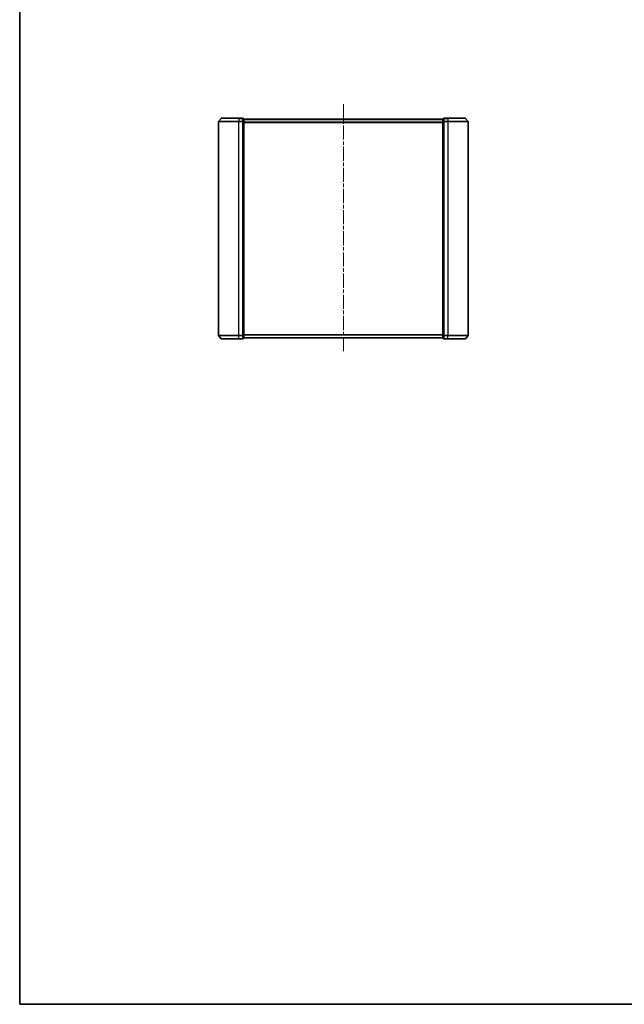
# Model space of a CAD drawing. Units: millimetres. Extents: x 36 to 9089, y 20 to 1706.
# Drawn here: x 1024 to 1631, y 20 to 1009 of the extents above; entities that cross this region are included whole.
import ezdxf

# ---------------------------------------------------------------- set-up
doc = ezdxf.new("R2010")
doc.units = ezdxf.units.MM
doc.header["$LTSCALE"] = 2.5
doc.linetypes.add('CHAIN', pattern=[0.3543, 0.2362, -0.0295, 0.0591, -0.0295])
for name, color, linetype, lineweight in [('Border (ISO)', 7, 'Continuous', 35), ('Centerline (ISO)', 131, 'Continuous', 18), ('Visible (ISO)', 7, 'Continuous', 35), ('Visible Narrow (ISO)', 7, 'Continuous', 25)]:
    doc.layers.add(name, color=color, linetype=linetype, lineweight=lineweight)

# ---------------------------------------------------------------- blocks, each defined once
blk = doc.blocks.new('Borders tk図枠')
at = {"layer": 'Border (ISO)'}
for p, q in [((14.5, 289), (14.5, 8)), ((14.5, 8), (405.5, 8))]:
    blk.add_line(p, q, dxfattribs=at)

msp = doc.modelspace()

# ---------------------------------------------------------------- linework, layer by layer
at = {"layer": 'Centerline (ISO)', "linetype": 'CHAIN', "ltscale": 23.990969}
msp.add_line((1348.8926, 923.8659), (1348.8926, 674.3659), dxfattribs=at)
at = {"layer": 'Visible (ISO)'}
for p, q in [((1226.1027, 909.76), (1223.4638, 906.6499)), ((1226.3315, 909.8659), (1243.8926, 909.8659)), ((1247.5926, 909.8659), (1243.8926, 909.8659)), ((1453.8926, 909.8659), (1450.1926, 909.8659)), ((1453.8926, 909.8659), (1471.4537, 909.8659)), ((1471.6824, 909.76), (1474.3213, 906.6499)), ((1223.3926, 906.4558), (1223.3926, 691.776)), ((1248.5926, 909.5659), (1247.8926, 909.5659)), ((1247.8926, 909.46), (1247.8926, 909.5659)), ((1247.8926, 909.46), (1247.8926, 906.5398)), ((1247.8926, 906.4558), (1247.8926, 906.5398)), ((1247.8926, 906.3457), (1247.8926, 906.4558)), ((1247.8926, 906.3457), (1247.8926, 691.8862)), ((1248.8926, 906.3457), (1248.8926, 909.2659)), ((1448.8926, 908.8659), (1248.8926, 908.8659)), ((1248.8926, 691.8862), (1248.8926, 906.3457)), ((1448.8926, 909.2659), (1448.8926, 906.3457)), ((1448.8926, 906.3457), (1448.8926, 691.8862)), ((1449.8926, 909.5659), (1449.1926, 909.5659)), ((1449.8926, 909.5659), (1449.8926, 909.46)), ((1449.8926, 906.5398), (1449.8926, 909.46)), ((1449.8926, 906.5398), (1449.8926, 906.4558)), ((1449.8926, 906.4558), (1449.8926, 906.3457)), ((1449.8926, 691.8862), (1449.8926, 906.3457)), ((1474.3926, 691.776), (1474.3926, 906.4558)), ((1226.1027, 688.4718), (1223.4638, 691.5819)), ((1243.8926, 688.3659), (1226.3315, 688.3659)), ((1243.8926, 688.3659), (1247.5926, 688.3659)), ((1247.8926, 691.776), (1247.8926, 691.8862)), ((1247.8926, 691.6921), (1247.8926, 691.776)), ((1247.8926, 691.6921), (1247.8926, 688.7718)), ((1247.8926, 688.6659), (1247.8926, 688.7718)), ((1247.8926, 688.6659), (1248.5926, 688.6659)), ((1248.8926, 688.9659), (1248.8926, 691.8862)), ((1248.8926, 689.3659), (1448.8926, 689.3659)), ((1448.8926, 691.8862), (1448.8926, 688.9659)), ((1449.1926, 688.6659), (1449.8926, 688.6659)), ((1449.8926, 691.8862), (1449.8926, 691.776)), ((1449.8926, 691.776), (1449.8926, 691.6921)), ((1449.8926, 688.7718), (1449.8926, 691.6921)), ((1449.8926, 688.7718), (1449.8926, 688.6659)), ((1450.1926, 688.3659), (1453.8926, 688.3659)), ((1471.4537, 688.3659), (1453.8926, 688.3659)), ((1471.6824, 688.4718), (1474.3213, 691.5819))]:
    msp.add_line(p, q, dxfattribs=at)
for centre, start, end in [((1226.3315, 909.5659), 90, 139.6858998), ((1247.5926, 909.5659), 0, 90), ((1450.1926, 909.5659), 90, 180), ((1471.4537, 909.5659), 40.3141002, 90), ((1223.6926, 906.4558), 139.6858998, 180), ((1248.5926, 909.2659), 0, 90), ((1449.1926, 909.2659), 90, 180), ((1474.0926, 906.4558), 0, 40.3141002), ((1223.6926, 691.776), 180, 220.3141002), ((1226.3315, 688.6659), 220.3141002, 270), ((1247.5926, 688.6659), 270, 0), ((1248.5926, 688.9659), 270, 0), ((1449.1926, 688.9659), 180, 270), ((1450.1926, 688.6659), 180, 270), ((1471.4537, 688.6659), 270, 319.6858998), ((1474.0926, 691.776), 319.6858998, 0)]:
    msp.add_arc(centre, 0.3, start, end, dxfattribs=at)
at = {"layer": 'Visible Narrow (ISO)'}
for p, q in [((1243.8926, 909.76), (1226.1027, 909.76)), ((1243.8926, 909.76), (1243.8926, 909.8659)), ((1243.8926, 909.76), (1247.5926, 909.76)), ((1243.8926, 909.76), (1243.8926, 906.6499)), ((1247.5926, 909.76), (1247.5926, 909.8659)), ((1247.5926, 909.76), (1247.5926, 906.6499)), ((1450.1926, 909.8659), (1450.1926, 909.76)), ((1450.1926, 909.76), (1453.8926, 909.76)), ((1450.1926, 906.6499), (1450.1926, 909.76)), ((1453.8926, 909.76), (1453.8926, 909.8659)), ((1471.6824, 909.76), (1453.8926, 909.76)), ((1453.8926, 909.76), (1453.8926, 906.6499)), ((1243.8926, 906.4558), (1223.3926, 906.4558)), ((1223.4638, 906.6499), (1243.8926, 906.6499)), ((1247.5926, 906.6499), (1243.8926, 906.6499)), ((1243.8926, 906.6499), (1243.8926, 906.4558)), ((1243.8926, 906.4558), (1247.5926, 906.4558)), ((1243.8926, 691.776), (1243.8926, 906.4558)), ((1247.5926, 906.4558), (1247.5926, 906.6499)), ((1247.5926, 906.4558), (1247.8926, 906.4558)), ((1247.5926, 906.4558), (1247.5926, 691.776)), ((1247.8926, 909.46), (1248.5926, 909.46)), ((1248.5926, 906.5398), (1247.8926, 906.5398)), ((1247.8926, 906.3457), (1248.5926, 906.3457)), ((1248.5926, 909.46), (1248.5926, 909.5659)), ((1248.5926, 909.46), (1248.5926, 906.5398)), ((1248.5926, 906.3457), (1248.5926, 906.5398)), ((1248.5926, 906.3457), (1248.8926, 906.3457)), ((1248.5926, 906.3457), (1248.5926, 691.8862)), ((1248.8926, 908.758), (1448.8926, 908.758)), ((1448.8926, 905.9494), (1248.8926, 905.9494)), ((1248.8926, 905.7573), (1448.8926, 905.7573)), ((1448.8926, 906.3457), (1449.1926, 906.3457)), ((1449.1926, 909.5659), (1449.1926, 909.46)), ((1449.1926, 906.5398), (1449.1926, 909.46)), ((1449.1926, 909.46), (1449.8926, 909.46)), ((1449.1926, 906.5398), (1449.1926, 906.3457)), ((1449.8926, 906.5398), (1449.1926, 906.5398)), ((1449.1926, 691.8862), (1449.1926, 906.3457)), ((1449.1926, 906.3457), (1449.8926, 906.3457)), ((1449.8926, 906.4558), (1450.1926, 906.4558)), ((1453.8926, 906.6499), (1450.1926, 906.6499)), ((1450.1926, 906.6499), (1450.1926, 906.4558)), ((1450.1926, 906.4558), (1453.8926, 906.4558)), ((1450.1926, 691.776), (1450.1926, 906.4558)), ((1453.8926, 906.6499), (1453.8926, 906.4558)), ((1453.8926, 906.6499), (1474.3213, 906.6499)), ((1474.3926, 906.4558), (1453.8926, 906.4558)), ((1453.8926, 906.4558), (1453.8926, 691.776)), ((1448.8926, 692.4745), (1248.8926, 692.4745)), ((1248.8926, 692.2825), (1448.8926, 692.2825)), ((1223.3926, 691.776), (1243.8926, 691.776)), ((1243.8926, 691.5819), (1223.4638, 691.5819)), ((1226.1027, 688.4718), (1243.8926, 688.4718)), ((1247.5926, 691.776), (1243.8926, 691.776)), ((1243.8926, 691.5819), (1243.8926, 691.776)), ((1243.8926, 691.5819), (1247.5926, 691.5819)), ((1243.8926, 688.4718), (1243.8926, 691.5819)), ((1247.5926, 688.4718), (1243.8926, 688.4718)), ((1243.8926, 688.4718), (1243.8926, 688.3659)), ((1247.8926, 691.776), (1247.5926, 691.776)), ((1247.5926, 691.5819), (1247.5926, 691.776)), ((1247.5926, 691.5819), (1247.5926, 688.4718)), ((1247.5926, 688.3659), (1247.5926, 688.4718)), ((1248.5926, 691.8862), (1247.8926, 691.8862)), ((1247.8926, 691.6921), (1248.5926, 691.6921)), ((1248.5926, 688.7718), (1247.8926, 688.7718)), ((1248.8926, 691.8862), (1248.5926, 691.8862)), ((1248.5926, 691.6921), (1248.5926, 691.8862)), ((1248.5926, 691.6921), (1248.5926, 688.7718)), ((1248.5926, 688.6659), (1248.5926, 688.7718)), ((1448.8926, 689.4739), (1248.8926, 689.4739)), ((1449.1926, 691.8862), (1448.8926, 691.8862)), ((1449.1926, 691.8862), (1449.1926, 691.6921)), ((1449.8926, 691.8862), (1449.1926, 691.8862)), ((1449.1926, 688.7718), (1449.1926, 691.6921)), ((1449.1926, 691.6921), (1449.8926, 691.6921)), ((1449.1926, 688.7718), (1449.1926, 688.6659)), ((1449.8926, 688.7718), (1449.1926, 688.7718)), ((1450.1926, 691.776), (1449.8926, 691.776)), ((1453.8926, 691.776), (1450.1926, 691.776)), ((1450.1926, 691.776), (1450.1926, 691.5819)), ((1450.1926, 691.5819), (1453.8926, 691.5819)), ((1450.1926, 688.4718), (1450.1926, 691.5819)), ((1453.8926, 688.4718), (1450.1926, 688.4718)), ((1450.1926, 688.4718), (1450.1926, 688.3659)), ((1453.8926, 691.5819), (1453.8926, 691.776)), ((1453.8926, 691.776), (1474.3926, 691.776)), ((1474.3213, 691.5819), (1453.8926, 691.5819)), ((1453.8926, 688.4718), (1453.8926, 691.5819)), ((1453.8926, 688.4718), (1453.8926, 688.3659)), ((1453.8926, 688.4718), (1471.6824, 688.4718))]:
    msp.add_line(p, q, dxfattribs=at)
for centre, major_axis, start_param, end_param in [((1247.5926, 909.5659), (0.3, 0), 0, 1.57079633), ((1450.1926, 909.5659), (-0.3, 0), 4.71238898, 6.28318531), ((1247.5926, 906.4558), (0.3, 0), 0, 1.57079633), ((1248.5926, 909.2659), (0.3, 0), 0, 1.57079633), ((1248.5926, 906.3457), (0.3, 0), 0, 1.57079633), ((1449.1926, 909.2659), (-0.3, 0), 4.71238898, 6.28318531), ((1449.1926, 906.3457), (-0.3, 0), 4.71238898, 6.28318531), ((1450.1926, 906.4558), (-0.3, 0), 4.71238898, 6.28318531), ((1247.5926, 691.776), (0.3, 0), 4.71238898, 6.28318531), ((1247.5926, 688.6659), (0.3, 0), 4.71238898, 6.28318531), ((1248.5926, 691.8862), (0.3, 0), 4.71238898, 6.28318531), ((1248.5926, 688.9659), (0.3, 0), 4.71238898, 6.28318531), ((1449.1926, 691.8862), (-0.3, 0), 0, 1.57079633), ((1449.1926, 688.9659), (-0.3, 0), 0, 1.57079633), ((1450.1926, 691.776), (-0.3, 0), 0, 1.57079633), ((1450.1926, 688.6659), (-0.3, 0), 0, 1.57079633)]:
    msp.add_ellipse(centre, major_axis=major_axis, ratio=0.64697745, start_param=start_param, end_param=end_param, dxfattribs=at)

# ---------------------------------------------------------------- block references
at = {"xscale": 6, "yscale": 6, "zscale": 6}
msp.add_blockref('Borders tk図枠', (936.75, -28), dxfattribs=at)

doc.saveas('drawing.dxf')
